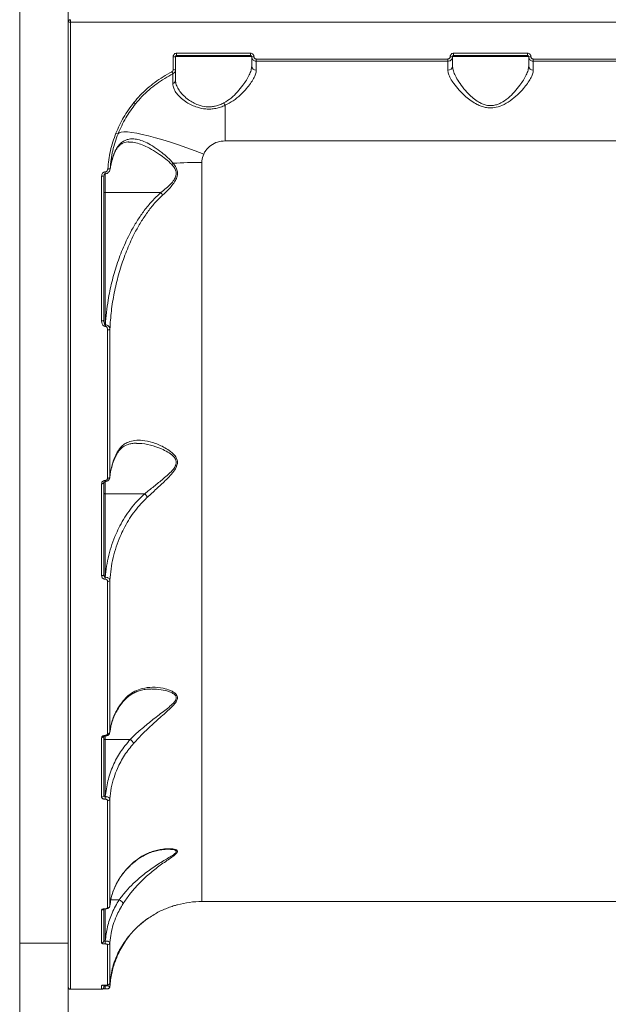
# Model space of a CAD drawing. Units: millimetres. Extents: x 2103 to 16180, y -681 to 10919.
# Drawn here: x 5831 to 6086, y 2342 to 2769 of the extents above; entities that cross this region are included whole.
import ezdxf

# ---------------------------------------------------------------- set-up
doc = ezdxf.new("R2010")
doc.units = ezdxf.units.MM
doc.layers.add('DiKom', color=7, linetype='Continuous')

msp = doc.modelspace()

# ---------------------------------------------------------------- linework, layer by layer
at = {"layer": 'DiKom', "color": 7, "linetype": 'Continuous', "lineweight": 15}
for p, q in [((5831.5, 2369.01), (5831.5, 3169.01)), ((5852.5, 2369.01), (5852.5, 3169.01)), ((5853.5, 2769.01), (5853.5, 2768.01)), ((6337.5, 2768.01), (5853.5, 2768.01)), ((5853.5, 2768.01), (5853.5, 2349.01)), ((5898, 2747.35), (5898, 2752.97)), ((5899, 2753.01), (5899, 2747.4)), ((5932, 2753.01), (5899, 2753.01)), ((5899.5, 2754.48), (5931.5, 2754.48)), ((5899.5, 2753.51), (5899.5, 2754.48)), ((5931.5, 2753.51), (5899.5, 2753.51)), ((5931.5, 2753.51), (5931.5, 2754.48)), ((5932, 2748.96), (5932, 2753.01)), ((5934, 2751.97), (6017, 2751.97)), ((5934, 2751.01), (5934, 2751.97)), ((6017, 2751.01), (6017, 2751.97)), ((6019, 2753.01), (6019, 2748.96)), ((6052, 2753.01), (6019, 2753.01)), ((6019.5, 2754.48), (6051.5, 2754.48)), ((6019.5, 2753.51), (6019.5, 2754.48)), ((6051.5, 2753.51), (6019.5, 2753.51)), ((6051.5, 2753.51), (6051.5, 2754.48)), ((6052, 2748.96), (6052, 2753.01)), ((6054, 2751.97), (6137, 2751.97)), ((6054, 2751.01), (6054, 2751.97)), ((5934, 2751.01), (5934, 2747.15)), ((6017, 2751.01), (5934, 2751.01)), ((6017, 2747.15), (6017, 2751.01)), ((6054, 2751.01), (6054, 2747.15)), ((6137, 2751.01), (6054, 2751.01)), ((5920.5, 2731.92), (5920.5, 2716.51)), ((6270.5, 2716.51), (5920.5, 2716.51)), ((5872.4, 2710.86), (5872.39, 2710.83)), ((5870.74, 2704.32), (5870.83, 2704.97)), ((5910.45, 2707.16), (5910.45, 2387.01)), ((5867, 2638.5), (5867, 2701.16)), ((5868, 2701.33), (5868, 2638.81)), ((5868.5, 2703.11), (5868.59, 2703.11)), ((5868.5, 2702.26), (5868.5, 2703.11)), ((5868.5, 2702.28), (5868.5, 2694.09)), ((5868.5, 2702.26), (5868.59, 2702.26)), ((5868.59, 2702.26), (5868.59, 2703.11)), ((5892.61, 2694.09), (5868.5, 2694.09)), ((5868.5, 2694.09), (5868.5, 2636.81)), ((5868.5, 2636.81), (5868.62, 2636.81)), ((5868.5, 2636.81), (5868.5, 2636.16)), ((5868.62, 2636.16), (5868.5, 2636.16)), ((5868.62, 2636.81), (5868.62, 2636.16)), ((5869.56, 2570.38), (5869.56, 2634.7)), ((5870.56, 2635), (5870.56, 2570.82)), ((5867, 2528.13), (5867, 2567.99)), ((5868, 2568.47), (5868, 2528.7)), ((5868.5, 2569.41), (5868.53, 2569.41)), ((5868.5, 2568.88), (5868.5, 2569.41)), ((5868.5, 2568.88), (5868.53, 2568.88)), ((5868.5, 2568.86), (5868.5, 2563.66)), ((5868.53, 2568.88), (5868.53, 2569.41)), ((5885.66, 2563.66), (5868.5, 2563.66)), ((5868.5, 2563.66), (5868.5, 2527.5)), ((5868.5, 2527.5), (5868.6, 2527.5)), ((5868.5, 2527.5), (5868.5, 2526.6)), ((5868.6, 2526.6), (5868.5, 2526.6)), ((5868.6, 2527.5), (5868.6, 2526.6)), ((5869.56, 2459.66), (5869.56, 2525.64)), ((5870.56, 2526.18), (5870.56, 2460.34)), ((5867, 2432.25), (5867, 2457.97)), ((5868, 2458.71), (5868, 2433.05)), ((5868.5, 2458.98), (5868.55, 2458.98)), ((5868.5, 2458.72), (5868.5, 2458.98)), ((5868.5, 2458.72), (5868.55, 2458.72)), ((5868.5, 2458.71), (5868.5, 2457.24)), ((5879.39, 2457.24), (5868.5, 2457.24)), ((5868.5, 2457.24), (5868.5, 2432.44)), ((5868.55, 2458.72), (5868.55, 2458.98)), ((5870.61, 2460.25), (5870.68, 2460.91)), ((5868.5, 2432.44), (5868.58, 2432.44)), ((5868.5, 2432.44), (5868.5, 2431.31)), ((5868.58, 2431.31), (5868.5, 2431.31)), ((5868.58, 2432.44), (5868.58, 2431.31)), ((5870.56, 2431.45), (5870.56, 2385.16)), ((5869.56, 2384.31), (5869.56, 2430.7)), ((5874.61, 2387.78), (5870.99, 2387.78)), ((5910.45, 2387.01), (6280.55, 2387.01)), ((5867, 2369.07), (5867, 2383.27)), ((5868, 2383.64), (5868, 2370.02)), ((5868.5, 2383.9), (5868.58, 2383.9)), ((5868.5, 2383.82), (5868.5, 2383.9)), ((5868.5, 2383.82), (5868.58, 2383.82)), ((5868.5, 2383.82), (5868.5, 2369.9)), ((5868.58, 2383.82), (5868.58, 2383.9)), ((5886.89, 2379.58), (5882.59, 2376.04)), ((5852.5, 2369.01), (5831.5, 2369.01)), ((5831.5, 2369.01), (5831.5, 2169.01)), ((5852.5, 2369.01), (5852.5, 2169.01)), ((5868.5, 2369.9), (5868.55, 2369.9)), ((5868.5, 2369.9), (5868.5, 2368.62)), ((5868.55, 2368.62), (5868.5, 2368.62)), ((5868.55, 2369.9), (5868.55, 2368.62)), ((5869.56, 2350.88), (5869.56, 2368.31)), ((5870.56, 2369.2), (5870.56, 2351.81)), ((5867, 2349.01), (5867, 2350.61)), ((5868, 2350.59), (5868, 2350.01)), ((5868.5, 2350.77), (5868.6, 2350.77)), ((5868.5, 2350.77), (5868.6, 2350.77)), ((5868.5, 2350.77), (5868.5, 2350.77)), ((5868.5, 2350.77), (5868.5, 2350.51)), ((5868.5, 2350.51), (5868.53, 2350.51)), ((5868.5, 2350.51), (5868.5, 2349.18)), ((5868.53, 2350.51), (5868.57, 2350.79)), ((5868.53, 2350.51), (5868.53, 2349.18)), ((5868.6, 2350.77), (5868.6, 2350.77)), ((5853.5, 2349.01), (5867, 2349.01)), ((5868.5, 2349.18), (5868.53, 2349.18))]:
    msp.add_line(p, q, dxfattribs=at)
at = {"layer": 'DiKom', "color": 7, "linetype": 'Continuous', "lineweight": 15, "flags": 128}
for points in [[(5911.21, 2710.8), (5907.52, 2712.21), (5903.86, 2713.54), (5900.27, 2714.79), (5896.8, 2715.93), (5893.46, 2716.97), (5890.3, 2717.88), (5887.35, 2718.67), (5884.63, 2719.31), (5882.18, 2719.82), (5880.01, 2720.17), (5878.15, 2720.37), (5876.62, 2720.41), (5875.42, 2720.3), (5874.58, 2720.04), (5874.11, 2719.63)], [(5872.45, 2711.19), (5872.42, 2710.94), (5872.4, 2710.86)], [(5868, 2694.26), (5868.01, 2694.23), (5868.04, 2694.2), (5868.08, 2694.17), (5868.15, 2694.14), (5868.22, 2694.12), (5868.31, 2694.11), (5868.4, 2694.1), (5868.5, 2694.09)], [(5868, 2638.81), (5867.98, 2638.75), (5867.92, 2638.69), (5867.83, 2638.64), (5867.71, 2638.59), (5867.56, 2638.55), (5867.38, 2638.52), (5867.2, 2638.5), (5867, 2638.5)], [(5868, 2568.47), (5867.98, 2568.37), (5867.92, 2568.28), (5867.83, 2568.2), (5867.71, 2568.13), (5867.56, 2568.07), (5867.38, 2568.03), (5867.2, 2568), (5867, 2567.99)], [(5870.56, 2570.82), (5870.53, 2570.73), (5870.46, 2570.65), (5870.36, 2570.57), (5870.24, 2570.5), (5870.09, 2570.45), (5869.93, 2570.41), (5869.75, 2570.39), (5869.56, 2570.38)], [(5868, 2563.82), (5868.01, 2563.79), (5868.04, 2563.76), (5868.08, 2563.73), (5868.15, 2563.71), (5868.22, 2563.69), (5868.31, 2563.67), (5868.4, 2563.66), (5868.5, 2563.66)], [(5868, 2528.7), (5867.98, 2528.59), (5867.92, 2528.48), (5867.83, 2528.38), (5867.71, 2528.29), (5867.56, 2528.22), (5867.38, 2528.17), (5867.2, 2528.14), (5867, 2528.13)], [(5868, 2457.4), (5868.01, 2457.37), (5868.04, 2457.34), (5868.08, 2457.31), (5868.15, 2457.29), (5868.22, 2457.27), (5868.31, 2457.25), (5868.4, 2457.24), (5868.5, 2457.24)], [(5870.56, 2350.14), (5870.53, 2349.95), (5870.47, 2349.79)]]:
    msp.add_lwpolyline(points, dxfattribs=at)
at = {"layer": 'DiKom', "color": 7, "linetype": 'Continuous', "lineweight": 15}
for centre, radius, start, end in [((5853.5, 2768.01), 1, 90, 180), ((5853.25, 2872.79), 104.78, 269.5898, 270.1367), ((5898.25, 2759.55), 6.58, 267.8269, 276.5466), ((5932.75, 2759.55), 6.58, 263.4515, 272.1745), ((6018.25, 2759.55), 6.58, 267.8269, 276.5466), ((6052.75, 2759.55), 6.58, 263.4515, 272.1745), ((5898.25, 2752.23), 4.89, 267.0793, 278.8261), ((5933.91, 2749.06), 1.91, 183.0458, 272.7539), ((6017.09, 2749.06), 1.91, 267.2478, 356.9491), ((6053.91, 2749.06), 1.91, 183.0458, 272.7539), ((5906.22, 2750.64), 9.71, 205.5175, 211.1375), ((5897.24, 2742.97), 1.76, 291.1453, 358.1605), ((5883.35, 2735.72), 3.55, 227.199, 242.5428), ((5926.85, 2735.86), 7.48, 202.8334, 211.8604), ((5874.26, 2722), 2.38, 242.9166, 266.2324), ((5870.02, 2706.34), 1.97, 259.7934, 289.1333), ((5893.8, 2711.27), 6.08, 305.6538, 313.2712), ((5910.33, 2470.78), 236.38, 89.9707, 92.9964), ((5867.24, 2702.83), 1.69, 261.7023, 296.6498), ((5886.49, 2688.12), 8.55, 35.3967, 44.289), ((5869.76, 2635.84), 1.16, 259.9698, 313.1325), ((5869.71, 2526.55), 0.928, 260.7153, 335.8913), ((5867.11, 2458.86), 0.9, 262.7999, 350.244), ((5869.66, 2460.58), 0.925, 263.5935, 345.1895), ((5867.09, 2433.16), 0.918, 264.4192, 353.0257), ((5869.64, 2431.63), 0.937, 265.151, 348.4835), ((5869.6, 2385.28), 0.968, 267.8514, 352.9584), ((5910.45, 2347.01), 40, 90, 105.4022), ((5867.01, 2384.3), 1.03, 269.3632, 322.1602), ((5867.02, 2370.05), 0.977, 268.634, 358.5607), ((5869.58, 2369.29), 0.982, 268.821, 354.3009), ((5867, 2351.61), 1, 269.9806, 294.538), ((5869.56, 2351.88), 0.998, 269.886, 355.6623), ((5853.5, 2350.01), 1, 180, 270), ((5867, 2350.01), 1, 270, 0)]:
    msp.add_arc(centre, radius, start, end, dxfattribs=at)
for points, knots in [([(5898, 2752.97), (5898.01, 2753.08), (5898.03, 2753.36), (5898.21, 2753.79), (5898.54, 2754.17), (5898.99, 2754.43), (5899.33, 2754.46), (5899.5, 2754.48)], [0, 0, 0, 0, 0.141849, 0.356724, 0.571326, 0.785723, 1, 1, 1, 1]), ([(5899.5, 2753.51), (5899.44, 2753.5), (5899.33, 2753.49), (5899.18, 2753.41), (5899.07, 2753.28), (5899.01, 2753.14), (5899, 2753.05), (5899, 2753.01)], [0, 0, 0, 0, 0.214021, 0.428179, 0.642752, 0.857918, 1, 1, 1, 1]), ([(5931.5, 2754.48), (5931.61, 2754.47), (5931.89, 2754.45), (5932.31, 2754.27), (5932.69, 2753.93), (5932.95, 2753.48), (5932.98, 2753.14), (5933, 2752.97)], [0, 0, 0, 0, 0.140641, 0.355114, 0.569885, 0.784886, 1, 1, 1, 1]), ([(5932, 2753.01), (5931.99, 2753.07), (5931.98, 2753.18), (5931.9, 2753.33), (5931.77, 2753.44), (5931.63, 2753.5), (5931.54, 2753.51), (5931.5, 2753.51)], [0, 0, 0, 0, 0.215473, 0.430675, 0.645255, 0.85962, 1, 1, 1, 1]), ([(5934, 2751.01), (5933.85, 2751.02), (5933.48, 2751.04), (5932.92, 2751.28), (5932.41, 2751.74), (5932.07, 2752.34), (5932.02, 2752.79), (5932, 2753.01)], [0, 0, 0, 0, 0.14075, 0.355443, 0.570294, 0.785155, 1, 1, 1, 1]), ([(5933, 2752.97), (5933.01, 2752.86), (5933.03, 2752.63), (5933.21, 2752.33), (5933.46, 2752.11), (5933.74, 2751.99), (5933.93, 2751.97), (5934, 2751.97)], [0, 0, 0, 0, 0.215144, 0.430172, 0.644957, 0.859493, 1, 1, 1, 1]), ([(6019, 2753.01), (6018.99, 2752.86), (6018.97, 2752.49), (6018.73, 2751.93), (6018.27, 2751.42), (6017.67, 2751.08), (6017.22, 2751.03), (6017, 2751.01)], [0, 0, 0, 0, 0.141713, 0.356402, 0.570933, 0.785464, 1, 1, 1, 1]), ([(6017, 2751.97), (6017.11, 2751.98), (6017.34, 2752), (6017.64, 2752.18), (6017.86, 2752.43), (6017.98, 2752.71), (6018, 2752.9), (6018, 2752.97)], [0, 0, 0, 0, 0.2142384, 0.4285712, 0.6431678, 0.8580843, 1, 1, 1, 1]), ([(6018, 2752.97), (6018.01, 2753.08), (6018.03, 2753.36), (6018.21, 2753.79), (6018.54, 2754.17), (6018.99, 2754.43), (6019.33, 2754.46), (6019.5, 2754.48)], [0, 0, 0, 0, 0.141849, 0.356724, 0.571326, 0.785723, 1, 1, 1, 1]), ([(6019.5, 2753.51), (6019.44, 2753.5), (6019.33, 2753.49), (6019.18, 2753.41), (6019.07, 2753.28), (6019.01, 2753.14), (6019, 2753.05), (6019, 2753.01)], [0, 0, 0, 0, 0.214021, 0.428179, 0.642752, 0.857918, 1, 1, 1, 1]), ([(6051.5, 2754.48), (6051.61, 2754.47), (6051.89, 2754.45), (6052.31, 2754.27), (6052.69, 2753.93), (6052.95, 2753.48), (6052.98, 2753.14), (6053, 2752.97)], [0, 0, 0, 0, 0.140641, 0.355114, 0.569885, 0.784886, 1, 1, 1, 1]), ([(6052, 2753.01), (6051.99, 2753.07), (6051.98, 2753.18), (6051.9, 2753.33), (6051.77, 2753.44), (6051.63, 2753.5), (6051.54, 2753.51), (6051.5, 2753.51)], [0, 0, 0, 0, 0.215479, 0.430687, 0.645386, 0.859616, 1, 1, 1, 1]), ([(6054, 2751.01), (6053.85, 2751.02), (6053.48, 2751.04), (6052.92, 2751.28), (6052.41, 2751.74), (6052.07, 2752.34), (6052.02, 2752.79), (6052, 2753.01)], [0, 0, 0, 0, 0.140749, 0.355439, 0.570287, 0.785164, 1, 1, 1, 1]), ([(6053, 2752.97), (6053.01, 2752.86), (6053.03, 2752.63), (6053.21, 2752.33), (6053.46, 2752.11), (6053.74, 2751.99), (6053.93, 2751.97), (6054, 2751.97)], [0, 0, 0, 0, 0.215144, 0.430172, 0.644957, 0.859493, 1, 1, 1, 1]), ([(5897.45, 2746.45), (5897.55, 2746.51), (5897.74, 2746.63), (5897.93, 2746.92), (5898, 2747.17), (5898, 2747.32), (5898, 2747.35)], [0, 0, 0, 0, 0.305741, 0.611641, 0.918026, 1, 1, 1, 1]), ([(5899, 2747.4), (5899, 2747.34), (5898.99, 2747.05), (5898.85, 2746.56), (5898.48, 2745.98), (5898.09, 2745.73), (5897.9, 2745.61)], [0, 0, 0, 0, 0.081892, 0.388043, 0.69395, 1, 1, 1, 1]), ([(5899, 2747.4), (5899, 2747.31), (5899, 2747.13), (5899, 2745.67), (5899, 2743.84), (5899, 2742.91)], [0, 0, 0, 0, 0.306973, 0.648469, 1, 1, 1, 1]), ([(5919.96, 2732.96), (5921.03, 2733.63), (5923.25, 2735.01), (5925.92, 2737.73), (5928.11, 2740.4), (5929.79, 2742.9), (5930.99, 2745.11), (5931.82, 2747.19), (5931.94, 2748.37), (5932, 2748.96)], [0, 0, 0, 0, 0.146378, 0.305498, 0.468991, 0.600896, 0.735097, 0.865702, 1, 1, 1, 1]), ([(5934, 2747.15), (5933.94, 2746.6), (5933.81, 2745.49), (5932.88, 2743.51), (5931.53, 2741.39), (5929.65, 2739.01), (5927.19, 2736.44), (5924.16, 2733.85), (5921.69, 2732.55), (5920.5, 2731.92)], [0, 0, 0, 0, 0.1316584, 0.2634887, 0.3951411, 0.5268759, 0.6882991, 0.8495358, 1, 1, 1, 1]), ([(6054, 2747.15), (6053.94, 2746.61), (6053.81, 2745.5), (6052.89, 2743.53), (6051.54, 2741.4), (6049.67, 2739.03), (6047.2, 2736.45), (6044.13, 2733.88), (6040.71, 2731.84), (6037.6, 2730.89), (6035.15, 2730.76), (6033.28, 2730.98), (6031.44, 2731.5), (6029.33, 2732.41), (6027.08, 2733.8), (6024.44, 2735.88), (6021.83, 2738.45), (6019.62, 2741.15), (6018.08, 2743.57), (6017.17, 2745.56), (6017.05, 2746.65), (6017, 2747.15)], [0, 0, 0, 0, 0.054583, 0.111031, 0.165946, 0.222013, 0.289072, 0.35796, 0.422672, 0.477404, 0.50475, 0.533099, 0.562354, 0.592383, 0.639889, 0.688585, 0.759284, 0.832059, 0.890159, 0.949867, 1, 1, 1, 1]), ([(6019, 2748.96), (6019.05, 2748.44), (6019.15, 2747.3), (6019.95, 2745.22), (6021.31, 2742.71), (6023.28, 2739.86), (6025.57, 2737.19), (6027.95, 2734.97), (6029.94, 2733.52), (6031.85, 2732.54), (6033.78, 2731.88), (6035.51, 2731.74), (6037.13, 2731.93), (6038.42, 2732.26), (6040.61, 2733.2), (6043.2, 2735.04), (6045.93, 2737.72), (6048.11, 2740.4), (6049.8, 2742.9), (6050.99, 2745.11), (6051.83, 2747.19), (6051.94, 2748.37), (6052, 2748.96)], [0, 0, 0, 0, 0.050715, 0.109914, 0.170724, 0.242652, 0.316473, 0.363749, 0.411987, 0.440046, 0.468858, 0.510099, 0.521086, 0.546818, 0.573408, 0.636934, 0.704612, 0.774149, 0.830252, 0.88733, 0.94288, 1, 1, 1, 1]), ([(5880.94, 2733.11), (5881.85, 2734.19), (5883.68, 2736.33), (5886.75, 2739.25), (5890.06, 2741.94), (5893.62, 2744.38), (5896.17, 2745.76), (5897.45, 2746.45)], [0, 0, 0, 0, 0.197835, 0.395501, 0.593169, 0.796586, 1, 1, 1, 1]), ([(5897.9, 2745.61), (5895.5, 2744.25), (5891.85, 2742.19), (5887.5, 2738.64), (5884.43, 2735.75), (5882.61, 2733.62), (5881.72, 2732.57)], [0, 0, 0, 0, 0.39517, 0.59867, 0.802166, 1, 1, 1, 1]), ([(5897.87, 2741.32), (5897.88, 2742.19), (5897.89, 2743.95), (5897.9, 2745.19), (5897.9, 2745.58), (5897.9, 2745.61), (5897.9, 2745.61)], [0, 0, 0, 0, 0.341497, 0.692995, 0.918012, 1, 1, 1, 1]), ([(5899, 2742.91), (5899.02, 2742.53), (5899.08, 2741.54), (5899.64, 2739.88), (5900.78, 2737.98), (5902.43, 2736.1), (5904.38, 2734.46), (5906.55, 2733.09), (5909.05, 2731.94), (5911.65, 2731.29), (5914.09, 2731.23), (5915.43, 2731.4), (5916.79, 2731.69), (5918.17, 2732.11), (5919.36, 2732.67), (5919.96, 2732.96)], [0, 0, 0, 0, 0.06539, 0.170369, 0.277943, 0.381812, 0.488412, 0.569564, 0.652797, 0.760419, 0.815163, 0.871886, 0.880045, 0.939202, 1, 1, 1, 1]), ([(5920.5, 2731.92), (5919.86, 2731.65), (5918.55, 2731.1), (5916.47, 2730.54), (5914.29, 2730.25), (5911.54, 2730.28), (5908.7, 2730.88), (5905.99, 2731.96), (5903.67, 2733.24), (5901.54, 2734.81), (5899.78, 2736.58), (5898.55, 2738.41), (5897.95, 2740), (5897.9, 2740.96), (5897.87, 2741.32)], [0, 0, 0, 0, 0.060369, 0.122047, 0.182588, 0.245204, 0.354864, 0.435815, 0.519105, 0.621342, 0.726601, 0.829721, 0.93558, 1, 1, 1, 1]), ([(5873.18, 2719.88), (5874.21, 2722.2), (5876.29, 2726.9), (5879.38, 2731.03), (5880.94, 2733.11)], [0, 0, 0, 0, 0.49417, 1, 1, 1, 1]), ([(5881.72, 2732.57), (5880.22, 2730.58), (5877.18, 2726.55), (5875.14, 2721.95), (5874.11, 2719.63)], [0, 0, 0, 0, 0.494166, 1, 1, 1, 1]), ([(5869.67, 2704.4), (5869.95, 2707.01), (5870.51, 2712.3), (5872.28, 2717.33), (5873.18, 2719.88)], [0, 0, 0, 0, 0.493873, 1, 1, 1, 1]), ([(5874.11, 2719.63), (5873.24, 2717.19), (5871.5, 2712.27), (5870.95, 2707.1), (5870.67, 2704.48)], [0, 0, 0, 0, 0.493817, 1, 1, 1, 1]), ([(5872.45, 2711.19), (5872.76, 2711.87), (5873.39, 2713.25), (5874.59, 2714.87), (5875.97, 2716.13), (5877.58, 2716.99), (5879.43, 2717.42), (5881.58, 2717.38), (5884, 2716.82), (5886.77, 2715.66), (5889.83, 2713.9), (5892.84, 2711.72), (5895.62, 2709.39), (5897.19, 2707.69), (5897.97, 2706.84)], [0, 0, 0, 0, 0.066726, 0.135249, 0.20491, 0.276176, 0.354732, 0.435009, 0.525816, 0.618569, 0.724746, 0.833265, 0.916027, 1, 1, 1, 1]), ([(5872.41, 2710.83), (5872.49, 2711.04), (5872.77, 2711.78), (5873.36, 2712.81), (5874.14, 2713.91), (5875.01, 2714.77), (5875.97, 2715.43), (5877.06, 2715.86), (5878.01, 2716.07), (5878.65, 2716.03), (5878.8, 2716.02)], [0, 0, 0, 0, 0.054582, 0.186534, 0.322602, 0.461287, 0.610459, 0.771853, 0.947215, 1, 1, 1, 1]), ([(5897.35, 2706.33), (5896.5, 2707.12), (5894.79, 2708.73), (5891.82, 2710.88), (5888.62, 2712.91), (5885.42, 2714.51), (5882.49, 2715.55), (5880.33, 2716.04), (5879.15, 2716.01), (5878.8, 2716)], [0, 0, 0, 0, 0.139469, 0.281215, 0.45693, 0.635967, 0.784905, 0.936588, 1, 1, 1, 1]), ([(5920.5, 2716.51), (5919.39, 2716.41), (5917.18, 2716.22), (5914.23, 2714.7), (5912.23, 2712.78), (5911.48, 2711.32), (5911.21, 2710.8)], [0, 0, 0, 0, 0.288563, 0.57163, 0.847042, 1, 1, 1, 1]), ([(5870.67, 2704.48), (5870.85, 2705.61), (5871.22, 2707.88), (5872.04, 2710.08), (5872.45, 2711.19)], [0, 0, 0, 0, 0.4974087, 1, 1, 1, 1]), ([(5870.83, 2704.97), (5870.86, 2705.25), (5871.02, 2706.47), (5871.54, 2708.44), (5872.17, 2710.09), (5872.46, 2710.84)], [0, 0, 0, 0, 0.143852, 0.612558, 1, 1, 1, 1]), ([(5911.21, 2710.8), (5910.88, 2709.82), (5910.52, 2708.74), (5910.45, 2707.5), (5910.45, 2707.28), (5910.45, 2707.16)], [0, 0, 0, 0, 0.821757, 0.9078669, 1, 1, 1, 1]), ([(5868.59, 2702.28), (5868.77, 2702.29), (5869.15, 2702.31), (5869.69, 2702.59), (5870.18, 2703.06), (5870.54, 2703.71), (5870.67, 2704.25), (5870.67, 2704.54), (5870.67, 2704.56)], [0, 0, 0, 0, 0.151132, 0.333502, 0.523223, 0.739658, 0.984752, 1, 1, 1, 1]), ([(5868.59, 2703.11), (5868.66, 2703.11), (5868.82, 2703.12), (5869.08, 2703.24), (5869.37, 2703.51), (5869.6, 2703.91), (5869.65, 2704.24), (5869.67, 2704.4)], [0, 0, 0, 0, 0.101093, 0.261372, 0.46069, 0.726541, 1, 1, 1, 1]), ([(5892.61, 2694.09), (5893.42, 2694.74), (5894.86, 2695.88), (5896.84, 2697.7), (5898.33, 2699.45), (5899.23, 2701.17), (5899.36, 2702.38), (5899.23, 2703.46), (5898.7, 2704.81), (5897.84, 2705.77), (5897.35, 2706.33)], [0, 0, 0, 0, 0.201045, 0.358391, 0.514939, 0.6385, 0.721777, 0.744959, 0.851271, 1, 1, 1, 1]), ([(5897.97, 2706.84), (5898.45, 2706.2), (5899.27, 2705.09), (5899.92, 2703.14), (5899.83, 2701.17), (5898.94, 2699.13), (5897.52, 2697.15), (5895.62, 2695.1), (5894.23, 2693.8), (5893.46, 2693.08)], [0, 0, 0, 0, 0.149114, 0.259624, 0.37165, 0.49876, 0.652532, 0.806977, 1, 1, 1, 1]), ([(5867, 2701.16), (5867.02, 2701.42), (5867.06, 2701.89), (5867.36, 2702.49), (5867.75, 2702.88), (5868.14, 2703.08), (5868.39, 2703.1), (5868.5, 2703.11)], [0, 0, 0, 0, 0.279178, 0.52942, 0.721628, 0.879416, 1, 1, 1, 1]), ([(5868.01, 2701.16), (5868, 2701.25), (5867.99, 2701.52), (5868.09, 2701.88), (5868.27, 2702.15), (5868.4, 2702.24), (5868.48, 2702.26), (5868.52, 2702.26), (5868.55, 2702.26), (5868.56, 2702.25)], [0, 0, 0, 0, 0.19945, 0.594985, 0.802308, 0.904606, 0.944431, 0.974894, 1, 1, 1, 1]), ([(5868.62, 2636.81), (5868.94, 2640.41), (5869.5, 2646.62), (5871.33, 2655.31), (5873.51, 2662.96), (5876.34, 2670.49), (5879.42, 2676.9), (5882.52, 2682.18), (5885.45, 2686.41), (5888.74, 2690.47), (5891.32, 2692.89), (5892.61, 2694.09)], [0, 0, 0, 0, 0.172163, 0.296945, 0.421721, 0.549577, 0.677393, 0.756949, 0.836485, 0.918274, 1, 1, 1, 1]), ([(5893.46, 2693.08), (5892.26, 2691.9), (5889.86, 2689.55), (5886.74, 2685.54), (5883.91, 2681.29), (5880.95, 2676.01), (5878.04, 2669.71), (5875.35, 2662.28), (5873.22, 2654.63), (5871.93, 2648.08), (5871, 2641.53), (5870.73, 2637.59), (5870.56, 2635)], [0, 0, 0, 0, 0.077602, 0.155263, 0.235469, 0.315696, 0.438518, 0.561375, 0.687283, 0.813199, 0.876762, 1, 1, 1, 1]), ([(5868.5, 2636.16), (5868.4, 2636.17), (5868.18, 2636.19), (5867.83, 2636.37), (5867.48, 2636.73), (5867.13, 2637.4), (5867.01, 2638.03), (5867, 2638.45), (5867, 2638.5)], [0, 0, 0, 0, 0.09338, 0.208734, 0.372077, 0.579298, 0.95364, 1, 1, 1, 1]), ([(5868, 2638.81), (5868.01, 2638.45), (5868.03, 2637.94), (5868.15, 2637.33), (5868.26, 2637.02), (5868.37, 2636.86), (5868.45, 2636.81), (5868.48, 2636.81), (5868.5, 2636.81)], [0, 0, 0, 0, 0.495879, 0.719768, 0.870265, 0.951026, 0.975924, 1, 1, 1, 1]), ([(5868.62, 2636.81), (5868.75, 2636.8), (5869.02, 2636.77), (5869.45, 2636.63), (5869.9, 2636.36), (5870.31, 2635.91), (5870.52, 2635.43), (5870.55, 2635.09), (5870.56, 2635)], [0, 0, 0, 0, 0.11372, 0.249342, 0.422729, 0.613489, 0.88483, 1, 1, 1, 1]), ([(5869.56, 2634.7), (5869.54, 2634.97), (5869.5, 2635.36), (5869.26, 2635.81), (5869.05, 2636.03), (5868.82, 2636.14), (5868.68, 2636.15), (5868.62, 2636.16)], [0, 0, 0, 0, 0.42998, 0.625762, 0.788137, 0.905274, 1, 1, 1, 1]), ([(5873.26, 2580.26), (5873.29, 2580.32), (5873.54, 2580.89), (5874.12, 2581.78), (5875.03, 2582.92), (5876.1, 2583.86), (5877.33, 2584.6), (5878.83, 2585.17), (5880.42, 2585.51), (5881.59, 2585.53), (5882.12, 2585.55)], [0, 0, 0, 0, 0.014878, 0.13495, 0.262614, 0.397766, 0.541983, 0.695533, 0.860375, 1, 1, 1, 1]), ([(5873.32, 2580.81), (5873.93, 2581.88), (5874.94, 2583.6), (5876.81, 2585.16), (5878.82, 2586.24), (5881.41, 2586.86), (5884.94, 2586.85), (5889.12, 2585.97), (5893.11, 2584.34), (5896.34, 2582.43), (5898.35, 2580.76), (5899.54, 2579.04), (5899.95, 2577.51), (5899.69, 2575.78), (5898.59, 2573.75), (5896.76, 2571.57), (5894.07, 2568.83), (5890.7, 2565.69), (5888.13, 2563.34), (5886.84, 2562.15)], [0, 0, 0, 0, 0.074258, 0.120507, 0.167816, 0.23758, 0.309446, 0.40567, 0.504707, 0.56025, 0.616856, 0.648477, 0.675388, 0.70246, 0.738688, 0.787111, 0.836819, 0.917654, 1, 1, 1, 1]), ([(5885.66, 2563.66), (5886.99, 2564.71), (5889.67, 2566.83), (5893.18, 2569.64), (5896.03, 2572.11), (5897.95, 2574.05), (5899.14, 2575.88), (5899.43, 2577.46), (5898.99, 2578.83), (5897.73, 2580.34), (5895.62, 2581.79), (5892.28, 2583.45), (5888.09, 2584.8), (5884.43, 2585.53), (5882.51, 2585.46), (5882.11, 2585.44)], [0, 0, 0, 0, 0.1152, 0.232266, 0.299933, 0.368721, 0.416821, 0.451627, 0.486412, 0.528627, 0.605742, 0.685051, 0.822524, 0.963259, 1, 1, 1, 1]), ([(5870.56, 2570.82), (5870.78, 2572.4), (5871.21, 2575.51), (5872.39, 2578.82), (5873.19, 2580.54), (5873.32, 2580.81)], [0, 0, 0, 0, 0.4665329, 0.9150128, 1, 1, 1, 1]), ([(5873.32, 2580.81), (5873.32, 2580.79), (5873.35, 2580.62), (5873.36, 2580.43), (5873.26, 2580.31), (5873.25, 2580.29)], [0, 0, 0, 0, 0.10523, 0.893006, 1, 1, 1, 1]), ([(5870.56, 2570.7), (5870.57, 2570.78), (5870.61, 2571.82), (5870.98, 2573.8), (5871.72, 2576.61), (5872.51, 2578.77), (5873.13, 2579.97), (5873.29, 2580.27)], [0, 0, 0, 0, 0.0255741, 0.3177056, 0.609855, 0.9011902, 1, 1, 1, 1]), ([(5867, 2567.99), (5867.01, 2568.12), (5867.04, 2568.41), (5867.25, 2568.81), (5867.59, 2569.14), (5868.02, 2569.36), (5868.34, 2569.39), (5868.5, 2569.41)], [0, 0, 0, 0, 0.189033, 0.404525, 0.606866, 0.803379, 1, 1, 1, 1]), ([(5868.02, 2568.5), (5868.02, 2568.54), (5868.02, 2568.63), (5868.13, 2568.75), (5868.26, 2568.84), (5868.39, 2568.88), (5868.51, 2568.88), (5868.58, 2568.87), (5868.61, 2568.87)], [0, 0, 0, 0, 0.3052733, 0.5391934, 0.6957, 0.8157386, 0.9216082, 1, 1, 1, 1]), ([(5868.53, 2568.89), (5868.58, 2568.89), (5868.86, 2568.87), (5869.4, 2569.03), (5870.03, 2569.45), (5870.43, 2570.08), (5870.61, 2570.59), (5870.56, 2570.85), (5870.56, 2570.85)], [0, 0, 0, 0, 0.0419766, 0.2718369, 0.5073172, 0.7485791, 0.9944383, 1, 1, 1, 1]), ([(5868.53, 2569.41), (5868.64, 2569.41), (5868.86, 2569.43), (5869.15, 2569.58), (5869.39, 2569.81), (5869.53, 2570.09), (5869.55, 2570.28), (5869.56, 2570.38)], [0, 0, 0, 0, 0.195139, 0.390081, 0.593257, 0.811109, 1, 1, 1, 1]), ([(5868.6, 2527.5), (5868.76, 2529.09), (5869.07, 2532.28), (5870.05, 2537.03), (5871.41, 2541.74), (5873.06, 2545.98), (5874.94, 2549.9), (5877.01, 2553.49), (5879.53, 2557.09), (5882.37, 2560.54), (5884.57, 2562.62), (5885.66, 2563.66)], [0, 0, 0, 0, 0.1183263, 0.2366521, 0.3581436, 0.4796273, 0.5712569, 0.6768291, 0.7823871, 0.8912047, 1, 1, 1, 1]), ([(5885.66, 2563.66), (5885.66, 2563.66), (5885.66, 2563.66), (5885.66, 2563.66), (5885.66, 2563.66), (5885.66, 2563.66)], [0, 0, 0, 0, 0.290023, 0.702087, 1, 1, 1, 1]), ([(5885.66, 2563.66), (5885.82, 2563.49), (5886.13, 2563.17), (5886.5, 2562.69), (5886.73, 2562.36), (5886.82, 2562.2), (5886.84, 2562.15)], [0, 0, 0, 0, 0.325281, 0.650525, 0.892559, 1, 1, 1, 1]), ([(5886.84, 2562.15), (5886.6, 2561.93), (5885.38, 2560.79), (5883.31, 2558.59), (5879.94, 2554.37), (5877.19, 2549.84), (5874.84, 2544.82), (5873.26, 2540.65), (5871.94, 2535.95), (5870.98, 2531.12), (5870.7, 2527.82), (5870.56, 2526.18)], [0, 0, 0, 0, 0.024294, 0.122248, 0.220217, 0.421515, 0.511888, 0.632235, 0.752591, 0.876295, 1, 1, 1, 1]), ([(5868.5, 2526.6), (5868.43, 2526.61), (5868.19, 2526.62), (5867.79, 2526.75), (5867.38, 2527.07), (5867.07, 2527.53), (5867.02, 2527.92), (5867, 2528.13)], [0, 0, 0, 0, 0.0796215, 0.2757315, 0.4707638, 0.7105379, 1, 1, 1, 1]), ([(5868, 2528.7), (5868.01, 2528.54), (5868.02, 2528.25), (5868.12, 2527.89), (5868.23, 2527.67), (5868.34, 2527.56), (5868.42, 2527.51), (5868.48, 2527.51), (5868.5, 2527.5)], [0, 0, 0, 0, 0.350942, 0.618227, 0.802891, 0.879316, 0.949249, 1, 1, 1, 1]), ([(5868.6, 2527.5), (5868.7, 2527.5), (5869, 2527.48), (5869.49, 2527.36), (5870.02, 2527.09), (5870.41, 2526.72), (5870.54, 2526.39), (5870.56, 2526.2), (5870.56, 2526.18)], [0, 0, 0, 0, 0.089175, 0.293655, 0.489606, 0.71638, 0.954587, 1, 1, 1, 1]), ([(5869.56, 2525.64), (5869.54, 2525.78), (5869.52, 2526.02), (5869.31, 2526.32), (5869.05, 2526.51), (5868.8, 2526.6), (5868.65, 2526.6), (5868.6, 2526.6)], [0, 0, 0, 0, 0.302562, 0.534703, 0.725489, 0.917093, 1, 1, 1, 1]), ([(5876.23, 2473.45), (5876.28, 2473.52), (5876.74, 2474.13), (5877.73, 2475.09), (5879.22, 2476.32), (5880.9, 2477.35), (5882.77, 2478.17), (5884.82, 2478.73), (5886.82, 2479.06), (5888.14, 2479.06), (5888.7, 2479.07)], [0, 0, 0, 0, 0.016492, 0.141, 0.273676, 0.415077, 0.564384, 0.719632, 0.879108, 1, 1, 1, 1]), ([(5876.32, 2473.97), (5877.04, 2474.76), (5878.59, 2476.46), (5881.38, 2478.18), (5884.91, 2479.48), (5889.07, 2479.99), (5893.25, 2479.58), (5896.32, 2478.68), (5898.23, 2477.73), (5899.35, 2476.81), (5899.79, 2475.97), (5899.89, 2475.15), (5899.7, 2474.16), (5898.61, 2472.55), (5896.82, 2470.71), (5893.83, 2468.03), (5889.88, 2464.52), (5885.93, 2460.83), (5882.95, 2457.79), (5881.56, 2456.28), (5880.87, 2455.52)], [0, 0, 0, 0, 0.059053, 0.127727, 0.196514, 0.291306, 0.386177, 0.45275, 0.486921, 0.520897, 0.548902, 0.554238, 0.580033, 0.615195, 0.662239, 0.709494, 0.807574, 0.905611, 0.952815, 1, 1, 1, 1]), ([(5879.39, 2457.24), (5879.39, 2457.24), (5880.77, 2458.68), (5883.91, 2461.44), (5888.78, 2465.51), (5892.94, 2468.66), (5896.09, 2471.11), (5897.97, 2472.74), (5899.15, 2474.2), (5899.36, 2475.11), (5899.25, 2475.84), (5898.78, 2476.6), (5897.6, 2477.38), (5895.6, 2478.21), (5892.59, 2478.94), (5890.08, 2479.01), (5888.69, 2479.04)], [0, 0, 0, 0, 0.000024, 0.138411, 0.280472, 0.426235, 0.493219, 0.561321, 0.609421, 0.643607, 0.650668, 0.688219, 0.735208, 0.784066, 0.88062, 1, 1, 1, 1]), ([(5870.56, 2460.34), (5870.84, 2462.05), (5871.4, 2465.5), (5873.48, 2470.09), (5875.47, 2472.8), (5876.32, 2473.97)], [0, 0, 0, 0, 0.355859, 0.72148, 1, 1, 1, 1]), ([(5876.32, 2473.97), (5876.32, 2473.95), (5876.32, 2473.85), (5876.3, 2473.67), (5876.21, 2473.57), (5876.17, 2473.52)], [0, 0, 0, 0, 0.143597, 0.562279, 1, 1, 1, 1]), ([(5870.68, 2460.91), (5870.71, 2461.21), (5870.83, 2462.39), (5871.36, 2464.42), (5872.26, 2466.99), (5873.5, 2469.5), (5874.82, 2471.67), (5875.84, 2472.94), (5876.25, 2473.45)], [0, 0, 0, 0, 0.069188, 0.26744, 0.466935, 0.667153, 0.867466, 1, 1, 1, 1]), ([(5867, 2457.97), (5867.02, 2458.08), (5867.05, 2458.31), (5867.31, 2458.61), (5867.69, 2458.84), (5868.11, 2458.96), (5868.39, 2458.98), (5868.5, 2458.98)], [0, 0, 0, 0, 0.21504, 0.429958, 0.644716, 0.859235, 1, 1, 1, 1]), ([(5867.97, 2458.57), (5867.96, 2458.57), (5867.96, 2458.57), (5868.03, 2458.62), (5868.15, 2458.67), (5868.31, 2458.71), (5868.44, 2458.72), (5868.5, 2458.72)], [0, 0, 0, 0, 0.188979, 0.390774, 0.581474, 0.792543, 1, 1, 1, 1]), ([(5868.55, 2458.72), (5868.55, 2458.72), (5868.81, 2458.7), (5869.32, 2458.81), (5869.95, 2459.13), (5870.36, 2459.6), (5870.56, 2460.05), (5870.54, 2460.32), (5870.53, 2460.39)], [0, 0, 0, 0, 0.000361, 0.259972, 0.504598, 0.721746, 0.922686, 1, 1, 1, 1]), ([(5868.55, 2458.98), (5868.63, 2458.99), (5868.82, 2458.99), (5869.1, 2459.08), (5869.35, 2459.23), (5869.53, 2459.43), (5869.55, 2459.58), (5869.56, 2459.66)], [0, 0, 0, 0, 0.142335, 0.357133, 0.571573, 0.785712, 1, 1, 1, 1]), ([(5868.58, 2432.44), (5868.87, 2434.71), (5869.46, 2439.32), (5871.78, 2445.83), (5875, 2451.95), (5877.91, 2455.46), (5879.39, 2457.24)], [0, 0, 0, 0, 0.251652, 0.50986, 0.75187, 1, 1, 1, 1]), ([(5879.39, 2457.24), (5879.56, 2457.09), (5879.9, 2456.8), (5880.35, 2456.32), (5880.66, 2455.92), (5880.81, 2455.67), (5880.85, 2455.56), (5880.87, 2455.52)], [0, 0, 0, 0, 0.248786, 0.49759, 0.746383, 0.912692, 1, 1, 1, 1]), ([(5879.39, 2457.24), (5879.39, 2457.24), (5879.39, 2457.24), (5879.39, 2457.24), (5879.39, 2457.24), (5879.39, 2457.24)], [0, 0, 0, 0, 0.475129, 0.848636, 1, 1, 1, 1]), ([(5880.87, 2455.52), (5879.5, 2453.85), (5876.72, 2450.47), (5874.05, 2445.4), (5872.24, 2440.6), (5871.07, 2436.2), (5870.73, 2433.04), (5870.56, 2431.45)], [0, 0, 0, 0, 0.239878, 0.485874, 0.639422, 0.818548, 1, 1, 1, 1]), ([(5868.5, 2431.31), (5868.41, 2431.31), (5868.16, 2431.32), (5867.74, 2431.42), (5867.33, 2431.63), (5867.05, 2431.92), (5867.02, 2432.14), (5867, 2432.25)], [0, 0, 0, 0, 0.108315, 0.320436, 0.543079, 0.771576, 1, 1, 1, 1]), ([(5868, 2433.05), (5868.01, 2432.98), (5868.02, 2432.84), (5868.11, 2432.65), (5868.23, 2432.52), (5868.34, 2432.47), (5868.43, 2432.44), (5868.47, 2432.44), (5868.5, 2432.44)], [0, 0, 0, 0, 0.2553545, 0.4989234, 0.7167733, 0.861629, 0.9069582, 1, 1, 1, 1]), ([(5868.58, 2432.44), (5868.7, 2432.43), (5869.03, 2432.41), (5869.58, 2432.3), (5870.11, 2432.07), (5870.48, 2431.77), (5870.53, 2431.55), (5870.56, 2431.45)], [0, 0, 0, 0, 0.113158, 0.325936, 0.547983, 0.775436, 1, 1, 1, 1]), ([(5869.56, 2430.7), (5869.55, 2430.77), (5869.53, 2430.91), (5869.34, 2431.1), (5869.08, 2431.24), (5868.81, 2431.3), (5868.64, 2431.31), (5868.58, 2431.31)], [0, 0, 0, 0, 0.228851, 0.457856, 0.678536, 0.888384, 1, 1, 1, 1]), ([(5874.62, 2387.78), (5874.62, 2387.78), (5875.54, 2389.05), (5877.48, 2391.47), (5880.7, 2394.83), (5884.49, 2398.22), (5888.96, 2401.6), (5893.08, 2404.2), (5896.17, 2406.04), (5898.08, 2407.2), (5899.08, 2408.02), (5899.35, 2408.55), (5899.33, 2408.81), (5899.04, 2409.13), (5898.4, 2409.41), (5897.15, 2409.58), (5896.18, 2409.67), (5895.63, 2409.63), (5895.62, 2409.63)], [0, 0, 0, 0, 0.000049, 0.113396, 0.216784, 0.322679, 0.468992, 0.619056, 0.686976, 0.756037, 0.811113, 0.822975, 0.853641, 0.862829, 0.902826, 0.950063, 0.998418, 1, 1, 1, 1]), ([(5880.87, 2404.04), (5882.04, 2404.95), (5884.62, 2406.94), (5888.95, 2408.8), (5893.01, 2409.75), (5895.98, 2409.93), (5897.81, 2409.82), (5898.99, 2409.58), (5899.79, 2409.15), (5899.91, 2408.67), (5899.62, 2408.02), (5898.71, 2407.14), (5896.9, 2405.85), (5893.96, 2403.86), (5890.04, 2401.01), (5885.75, 2397.37), (5882.13, 2393.69), (5879.02, 2390.07), (5877.25, 2387.48), (5876.32, 2386.13)], [0, 0, 0, 0, 0.079015, 0.173492, 0.268053, 0.32872, 0.361362, 0.393895, 0.422326, 0.451312, 0.459935, 0.498982, 0.545107, 0.591441, 0.689034, 0.786594, 0.855573, 0.924449, 1, 1, 1, 1]), ([(5880.74, 2403.75), (5881.13, 2404.09), (5882.14, 2404.97), (5883.91, 2406.16), (5886.05, 2407.34), (5888.36, 2408.31), (5890.74, 2409.03), (5893.01, 2409.46), (5894.62, 2409.63), (5895.43, 2409.62), (5895.62, 2409.62)], [0, 0, 0, 0, 0.0842194, 0.2205511, 0.3651127, 0.5171282, 0.6771566, 0.8240127, 0.9590969, 1, 1, 1, 1]), ([(5870.56, 2385.16), (5870.84, 2386.97), (5871.42, 2390.63), (5873.74, 2395.65), (5876.84, 2400.21), (5879.51, 2402.76), (5880.87, 2404.04)], [0, 0, 0, 0, 0.262566, 0.532666, 0.763648, 1, 1, 1, 1]), ([(5871.51, 2389.92), (5871.74, 2390.64), (5872.24, 2392.27), (5873.4, 2394.72), (5874.89, 2397.26), (5876.67, 2399.66), (5878.59, 2401.85), (5880.04, 2403.16), (5880.72, 2403.77)], [0, 0, 0, 0, 0.144217, 0.322803, 0.500385, 0.675209, 0.849028, 1, 1, 1, 1]), ([(5880.87, 2404.04), (5880.85, 2404), (5880.82, 2403.9), (5880.75, 2403.83), (5880.7, 2403.79)], [0, 0, 0, 0, 0.397136, 1, 1, 1, 1]), ([(5870.59, 2385.12), (5870.63, 2385.63), (5870.76, 2387.07), (5871.08, 2388.67), (5871.45, 2389.74), (5871.51, 2389.92)], [0, 0, 0, 0, 0.319656, 0.889819, 1, 1, 1, 1]), ([(5868.55, 2369.9), (5868.81, 2371.94), (5869.33, 2376.08), (5871.36, 2382.15), (5873.52, 2385.89), (5874.61, 2387.78)], [0, 0, 0, 0, 0.32573, 0.659683, 1, 1, 1, 1]), ([(5868.58, 2383.82), (5868.62, 2383.82), (5868.89, 2383.81), (5869.42, 2383.9), (5869.99, 2384.14), (5870.38, 2384.55), (5870.55, 2384.91), (5870.54, 2385.12), (5870.54, 2385.18)], [0, 0, 0, 0, 0.043283, 0.284784, 0.576455, 0.763452, 0.934918, 1, 1, 1, 1]), ([(5876.32, 2386.13), (5875.28, 2384.33), (5873.57, 2381.41), (5871.99, 2377.01), (5871, 2373.18), (5870.71, 2370.54), (5870.56, 2369.2)], [0, 0, 0, 0, 0.342217, 0.557266, 0.774603, 1, 1, 1, 1]), ([(5874.61, 2387.78), (5874.62, 2387.78), (5874.62, 2387.78), (5874.62, 2387.78), (5874.62, 2387.78)], [0, 0, 0, 0, 0.611944, 1, 1, 1, 1]), ([(5874.62, 2387.78), (5874.81, 2387.66), (5875.2, 2387.42), (5875.71, 2387.02), (5876.09, 2386.63), (5876.28, 2386.34), (5876.32, 2386.19), (5876.32, 2386.14), (5876.32, 2386.13)], [0, 0, 0, 0, 0.212704, 0.4254, 0.638105, 0.850809, 0.961909, 1, 1, 1, 1]), ([(5886.84, 2379.55), (5888.37, 2380.54), (5891.41, 2382.5), (5895.26, 2384.14), (5897.77, 2384.99), (5899.03, 2385.36), (5899.71, 2385.55), (5899.96, 2385.61), (5899.72, 2385.55), (5899.62, 2385.52)], [0, 0, 0, 0, 0.281476, 0.562757, 0.713934, 0.791976, 0.869574, 0.945742, 1, 1, 1, 1]), ([(5867, 2383.27), (5867.01, 2383.33), (5867.03, 2383.45), (5867.24, 2383.63), (5867.58, 2383.78), (5868.01, 2383.88), (5868.34, 2383.89), (5868.5, 2383.9)], [0, 0, 0, 0, 0.174178, 0.389594, 0.595781, 0.797869, 1, 1, 1, 1]), ([(5867.78, 2383.69), (5867.78, 2383.69), (5867.77, 2383.68), (5867.81, 2383.71), (5867.91, 2383.74), (5868.08, 2383.79), (5868.29, 2383.81), (5868.44, 2383.81), (5868.5, 2383.81)], [0, 0, 0, 0, 0.0116449, 0.1901623, 0.3680916, 0.5947798, 0.8344788, 1, 1, 1, 1]), ([(5868.58, 2383.9), (5868.69, 2383.9), (5868.9, 2383.91), (5869.19, 2383.98), (5869.41, 2384.08), (5869.54, 2384.19), (5869.55, 2384.27), (5869.56, 2384.31)], [0, 0, 0, 0, 0.203946, 0.407976, 0.613516, 0.826532, 1, 1, 1, 1]), ([(5870.56, 2351.81), (5870.87, 2354.09), (5871.33, 2357.56), (5872.9, 2362.06), (5874.7, 2366.06), (5877.46, 2370.54), (5880.87, 2374.52), (5884.09, 2377.5), (5885.93, 2378.87), (5886.84, 2379.55)], [0, 0, 0, 0, 0.222715, 0.336734, 0.450748, 0.631004, 0.813277, 0.906646, 1, 1, 1, 1]), ([(5879.23, 2372.36), (5878.63, 2371.61), (5877.35, 2370.02), (5875.69, 2367.3), (5874.3, 2364.65), (5873.61, 2362.97), (5873.32, 2362.26)], [0, 0, 0, 0, 0.247109, 0.522773, 0.798168, 1, 1, 1, 1]), ([(5868.5, 2368.62), (5868.39, 2368.62), (5868.11, 2368.62), (5867.69, 2368.68), (5867.31, 2368.78), (5867.05, 2368.92), (5867.02, 2369.02), (5867, 2369.07)], [0, 0, 0, 0, 0.140767, 0.355285, 0.570036, 0.784963, 1, 1, 1, 1]), ([(5868, 2370.02), (5868.01, 2370.01), (5868.02, 2369.98), (5868.1, 2369.94), (5868.23, 2369.92), (5868.37, 2369.9), (5868.46, 2369.9), (5868.5, 2369.9)], [0, 0, 0, 0, 0.215055, 0.430027, 0.644819, 0.859288, 1, 1, 1, 1]), ([(5868.55, 2369.9), (5868.7, 2369.89), (5869.08, 2369.87), (5869.64, 2369.78), (5870.15, 2369.61), (5870.49, 2369.41), (5870.54, 2369.27), (5870.56, 2369.2)], [0, 0, 0, 0, 0.142409, 0.357269, 0.571672, 0.785755, 1, 1, 1, 1]), ([(5869.56, 2368.31), (5869.55, 2368.35), (5869.53, 2368.41), (5869.35, 2368.51), (5869.1, 2368.57), (5868.82, 2368.61), (5868.63, 2368.61), (5868.55, 2368.62)], [0, 0, 0, 0, 0.214275, 0.428422, 0.642869, 0.857668, 1, 1, 1, 1]), ([(5873.32, 2362.26), (5873.19, 2361.92), (5872.39, 2359.85), (5871.21, 2355.84), (5870.78, 2352.06), (5870.56, 2350.14)], [0, 0, 0, 0, 0.084988, 0.533467, 1, 1, 1, 1]), ([(5873.32, 2362.26), (5873.32, 2362.26), (5873.35, 2362.33), (5873.35, 2362.44), (5873.23, 2362.57), (5873.2, 2362.6)], [0, 0, 0, 0, 0.092634, 0.747878, 1, 1, 1, 1]), ([(5867, 2350.61), (5867, 2350.61), (5867, 2350.63), (5867.09, 2350.67), (5867.34, 2350.72), (5867.67, 2350.75), (5868.06, 2350.77), (5868.35, 2350.77), (5868.5, 2350.77)], [0, 0, 0, 0, 0.039238, 0.287225, 0.495182, 0.671001, 0.835292, 1, 1, 1, 1]), ([(5867.38, 2350.7), (5867.38, 2350.7), (5867.38, 2350.7), (5867.47, 2350.72), (5867.69, 2350.74), (5868.03, 2350.76), (5868.37, 2350.77), (5868.56, 2350.77), (5868.62, 2350.77)], [0, 0, 0, 0, 0.074205, 0.226495, 0.443449, 0.69482, 0.900895, 1, 1, 1, 1]), ([(5868, 2350.14), (5868.01, 2350.18), (5868.02, 2350.27), (5868.11, 2350.38), (5868.23, 2350.46), (5868.35, 2350.5), (5868.43, 2350.51), (5868.47, 2350.51), (5868.5, 2350.51)], [0, 0, 0, 0, 0.268567, 0.522885, 0.742621, 0.86915, 0.924186, 1, 1, 1, 1]), ([(5868.53, 2350.51), (5868.63, 2350.51), (5868.97, 2350.5), (5869.53, 2350.45), (5870.1, 2350.36), (5870.49, 2350.25), (5870.53, 2350.18), (5870.56, 2350.14)], [0, 0, 0, 0, 0.094239, 0.3122778, 0.5411918, 0.7714066, 1, 1, 1, 1]), ([(5868.6, 2350.77), (5868.62, 2350.77), (5868.76, 2350.77), (5869.04, 2350.78), (5869.41, 2350.8), (5869.67, 2350.84), (5869.95, 2350.93), (5870.21, 2351.09), (5870.43, 2351.35), (5870.55, 2351.6), (5870.54, 2351.77), (5870.54, 2351.81)], [0, 0, 0, 0, 0.016964, 0.15368, 0.294815, 0.484066, 0.589234, 0.710591, 0.826233, 0.955559, 1, 1, 1, 1]), ([(5868.6, 2350.77), (5868.7, 2350.77), (5868.89, 2350.78), (5869.14, 2350.79), (5869.35, 2350.81), (5869.51, 2350.84), (5869.56, 2350.87), (5869.56, 2350.88), (5869.56, 2350.88)], [0, 0, 0, 0, 0.167359, 0.334437, 0.509122, 0.713068, 0.95773, 1, 1, 1, 1]), ([(5867.47, 2349.17), (5867.58, 2349.17), (5867.82, 2349.17), (5868.22, 2349.18), (5868.47, 2349.18), (5868.55, 2349.18)], [0, 0, 0, 0, 0.373482, 0.810571, 1, 1, 1, 1]), ([(5868.53, 2349.18), (5868.64, 2349.18), (5868.88, 2349.18), (5869.21, 2349.19), (5869.45, 2349.19), (5869.59, 2349.2), (5869.7, 2349.22), (5869.84, 2349.25), (5870.05, 2349.32), (5870.29, 2349.5), (5870.41, 2349.69), (5870.47, 2349.79)], [0, 0, 0, 0, 0.125707, 0.273064, 0.436211, 0.541469, 0.605473, 0.658303, 0.741118, 0.860204, 1, 1, 1, 1])]:
    msp.add_open_spline(points, degree=3, knots=knots, dxfattribs=at)

doc.saveas('drawing.dxf')
